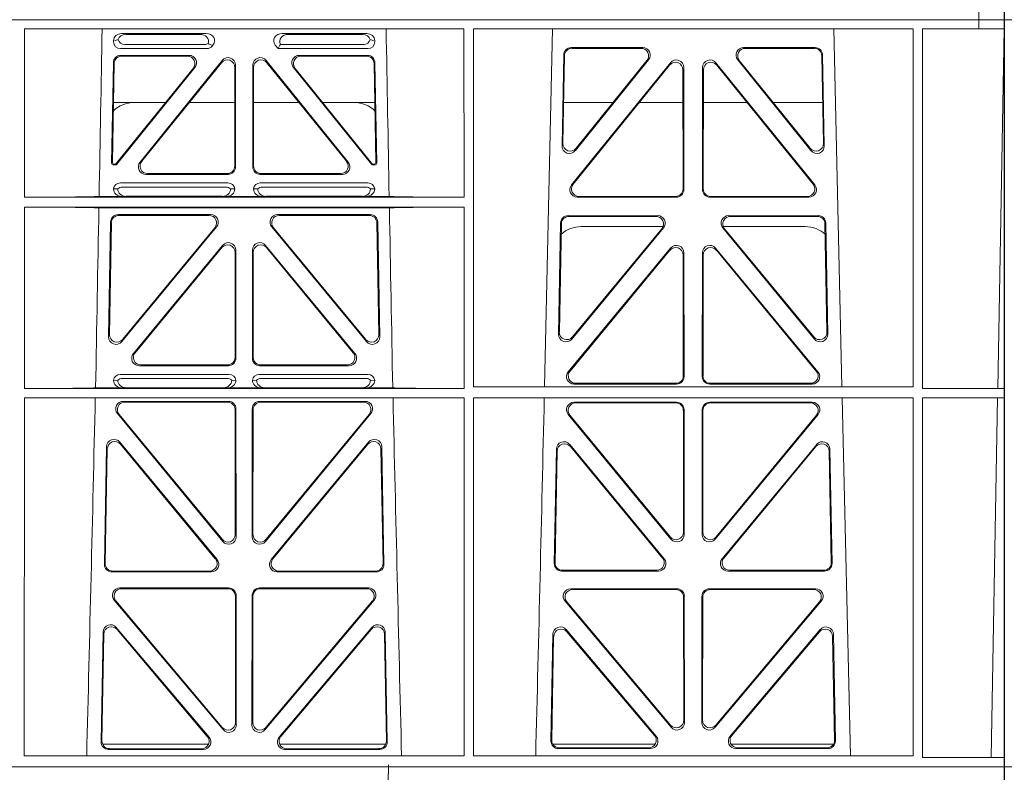
# Model space of a CAD drawing. Units: millimetres. Extents: x 626642 to 654924, y 227714 to 239697.
# Drawn here: x 634970 to 635232, y 231243 to 231443 of the extents above; entities that cross this region are included whole.
import ezdxf

# ---------------------------------------------------------------- set-up
doc = ezdxf.new("R2010")
doc.units = ezdxf.units.MM
doc.header["$LTSCALE"] = 50
doc.layers.add('Dimensions', color=4, linetype='Continuous')
doc.layers.add('Hatching', color=8, linetype='Continuous')

# ---------------------------------------------------------------- blocks, each defined once
blk = doc.blocks.new('ewfwe')
at = {"color": 5, "linetype": 'Continuous', "lineweight": 0}
for p, q in [((576269.64, 141672.47), (576269.64, 141870.97)), ((577269.64, 141672.47), (577269.64, 141870.97)), ((576269.64, 141672.47), (576276.39, 141672.47)), ((576968.51, 141672.47), (577246.64, 141672.47)), ((577246.64, 141672.47), (577262.88, 141672.47)), ((577262.88, 141672.47), (577262.88, 141674.87)), ((577262.88, 141672.47), (577262.89, 141672.47)), ((577262.89, 141674.87), (577262.89, 141672.47)), ((577269.64, 141672.47), (577262.89, 141672.47))]:
    blk.add_line(p, q, dxfattribs=at)
blk = doc.blocks.new('drtyhgi')
at = {"color": 1, "linetype": 'Continuous', "lineweight": 0}
for p, q in [((626682.8, 251144.08), (626682.8, 250945.58)), ((626682.8, 251144.08), (626689.55, 251144.08)), ((627381.68, 251144.08), (627659.8, 251144.08)), ((627659.8, 251144.08), (627676.04, 251144.08)), ((627676.04, 251144.08), (627676.04, 251141.68)), ((627676.04, 251144.08), (627676.05, 251144.08)), ((627682.8, 251144.08), (627676.05, 251144.08)), ((627676.05, 251141.68), (627676.05, 251144.08)), ((627682.8, 251144.08), (627682.8, 250945.58)), ((627422.57, 251141.68), (627539.31, 251141.68)), ((627422.57, 251141.68), (627422.57, 251096.89)), ((627539.31, 251141.68), (627539.32, 251096.89)), ((627541.83, 251141.68), (627541.82, 251046.52)), ((627541.83, 251141.68), (627658.57, 251141.68)), ((627560.71, 251046.52), (627562.81, 251141.68)), ((627637.54, 251141.68), (627639.65, 251046.52)), ((627658.57, 251141.68), (627658.59, 251046.52)), ((627661.07, 251046.03), (627661.09, 251141.68)), ((627676.04, 251141.68), (627661.09, 251141.68)), ((627676.05, 251141.68), (627676.04, 251141.68)), ((627676.05, 251141.68), (627682.78, 251141.68)), ((627681.07, 251046.06), (627682.74, 251141.68)), ((627682.78, 250945.58), (627682.78, 251141.68)), ((627446.25, 251138.46), (627446.25, 251138.2)), ((627448.38, 251140.39), (627470.79, 251140.39)), ((627469.18, 251140.18), (627449.5, 251140.18)), ((627513.47, 251140.39), (627491.06, 251140.39)), ((627492.67, 251140.18), (627512.35, 251140.18)), ((627515.6, 251138.2), (627515.6, 251138.46)), ((627448.07, 251136.38), (627471.03, 251136.38)), ((627449.19, 251137.5), (627470.49, 251137.5)), ((627472.44, 251137.06), (627472.65, 251137.32)), ((627489.2, 251137.32), (627489.96, 251136.38)), ((627490.33, 251137.17), (627489.96, 251136.38)), ((627489.96, 251136.38), (627513.79, 251136.38)), ((627490.56, 251137.5), (627512.67, 251137.5)), ((627567.79, 251136.67), (627586.79, 251136.67)), ((627568, 251136.46), (627586.36, 251136.46)), ((627613.56, 251136.67), (627632.56, 251136.67)), ((627614, 251136.46), (627632.36, 251136.46)), ((627466.28, 251134.59), (627448.18, 251134.59)), ((627465.84, 251134.38), (627448.39, 251134.38)), ((627453.29, 251106.23), (627475.09, 251133.22)), ((627486.76, 251133.22), (627508.57, 251106.23)), ((627513.67, 251134.59), (627495.57, 251134.59)), ((627513.47, 251134.38), (627496.01, 251134.38)), ((627565.35, 251110.59), (627565.79, 251134.72)), ((627565.57, 251111.2), (627566, 251134.51)), ((627588.35, 251133.43), (627568.89, 251109.3)), ((627587.91, 251133.22), (627569.11, 251109.9)), ((627631.47, 251109.3), (627612, 251133.43)), ((627631.24, 251109.9), (627612.44, 251133.22)), ((627634.35, 251134.51), (627634.79, 251111.2)), ((627634.56, 251134.72), (627635.01, 251110.59)), ((627446.19, 251132.64), (627445.72, 251105.99)), ((627445.94, 251106.2), (627446.39, 251132.43)), ((627467.39, 251131.14), (627446.98, 251105.88)), ((627447.08, 251105.67), (627467.83, 251131.35)), ((627474.88, 251132.63), (627453.73, 251106.44)), ((627478.43, 251105.19), (627478.43, 251131.37)), ((627478.64, 251131.97), (627478.64, 251104.98)), ((627483.22, 251104.98), (627483.22, 251131.97)), ((627483.43, 251131.37), (627483.43, 251105.19)), ((627508.13, 251106.44), (627486.97, 251132.63)), ((627494.03, 251131.35), (627514.77, 251105.67)), ((627514.87, 251105.88), (627494.46, 251131.14)), ((627515.46, 251132.43), (627515.92, 251106.2)), ((627516.13, 251105.99), (627515.66, 251132.64)), ((627594.13, 251132.61), (627567.87, 251100.17)), ((627593.92, 251132.02), (627568.31, 251100.38)), ((627597.5, 251099.13), (627597.46, 251130.77)), ((627597.71, 251098.92), (627597.67, 251131.37)), ((627602.68, 251131.37), (627602.64, 251098.92)), ((627602.89, 251130.77), (627602.85, 251099.13)), ((627632.48, 251100.17), (627606.22, 251132.61)), ((627632.04, 251100.38), (627606.43, 251132.02)), ((627460.07, 251122.08), (627446.21, 251122.08)), ((627478.43, 251122.08), (627466.37, 251122.08)), ((627483.43, 251122.08), (627495.49, 251122.08)), ((627501.78, 251122.08), (627515.64, 251122.08)), ((627565.77, 251122.08), (627578.93, 251122.08)), ((627585.88, 251122.08), (627597.47, 251122.08)), ((627614.48, 251122.08), (627602.88, 251122.08)), ((627634.58, 251122.08), (627621.42, 251122.08)), ((627446.22, 251105.48), (627446.69, 251105.48)), ((627446.43, 251105.69), (627446.59, 251105.69)), ((627515.16, 251105.48), (627515.63, 251105.48)), ((627515.26, 251105.69), (627515.42, 251105.69)), ((627454.84, 251102.98), (627476.64, 251102.98)), ((627455.28, 251103.19), (627476.43, 251103.19)), ((627485.21, 251102.98), (627507.02, 251102.98)), ((627485.42, 251103.19), (627506.58, 251103.19)), ((627476.63, 251100.69), (627448.05, 251100.69)), ((627476.08, 251099.57), (627448.6, 251099.57)), ((627513.8, 251100.69), (627485.23, 251100.69)), ((627513.26, 251099.57), (627485.77, 251099.57)), ((627422.57, 251096.89), (627539.32, 251096.89)), ((627442.41, 251097.11), (627448.45, 251097.11)), ((627447.37, 251099.13), (627446.25, 251099.09)), ((627448.45, 251097.11), (627449.57, 251097.14)), ((627475.11, 251097.14), (627449.57, 251097.14)), ((627475.11, 251097.14), (627476.23, 251097.11)), ((627476.23, 251097.11), (627485.62, 251097.11)), ((627478.43, 251099.09), (627477.31, 251099.13)), ((627484.55, 251099.13), (627483.43, 251099.09)), ((627485.62, 251097.11), (627486.74, 251097.14)), ((627486.74, 251097.14), (627512.28, 251097.14)), ((627512.28, 251097.14), (627513.4, 251097.11)), ((627513.4, 251097.11), (627519.44, 251097.11)), ((627515.6, 251099.09), (627514.48, 251099.13)), ((627569.41, 251096.92), (627595.72, 251096.92)), ((627569.85, 251097.13), (627595.51, 251097.13)), ((627604.63, 251096.92), (627630.94, 251096.92)), ((627604.84, 251097.13), (627630.5, 251097.13)), ((627422.57, 251094.29), (627422.56, 251046.03)), ((627422.57, 251094.29), (627539.32, 251094.29)), ((627442.35, 251094.08), (627519.5, 251094.08)), ((627539.32, 251094.29), (627539.33, 251046.03)), ((627447.44, 251092.27), (627472.06, 251092.27)), ((627471.61, 251092.06), (627447.65, 251092.06)), ((627489.79, 251092.27), (627514.41, 251092.27)), ((627514.2, 251092.06), (627490.24, 251092.06)), ((627590.73, 251092), (627566.96, 251092)), ((627590.29, 251091.79), (627567.16, 251091.79)), ((627633.39, 251092), (627609.62, 251092)), ((627633.19, 251091.79), (627610.06, 251091.79)), ((627444.92, 251059.84), (627445.45, 251090.31)), ((627445.66, 251090.1), (627445.14, 251060.44)), ((627473.6, 251089.01), (627448.45, 251058.54)), ((627448.67, 251059.14), (627473.15, 251088.8)), ((627513.41, 251058.54), (627488.26, 251089.01)), ((627488.7, 251088.8), (627513.19, 251059.14)), ((627516.71, 251060.44), (627516.2, 251090.1)), ((627516.4, 251090.31), (627516.93, 251059.84)), ((627564.96, 251090.05), (627564.41, 251060.51)), ((627565.17, 251089.84), (627564.64, 251061.11)), ((627567.94, 251059.2), (627592.28, 251088.74)), ((627570.42, 251089.08), (627592.16, 251089.08)), ((627608.07, 251088.74), (627632.41, 251059.2)), ((627608.2, 251089.08), (627629.93, 251089.08)), ((627635.72, 251061.11), (627635.18, 251089.84)), ((627635.94, 251060.51), (627635.39, 251090.05)), ((627568.16, 251059.8), (627591.83, 251088.53)), ((627608.52, 251088.53), (627632.19, 251059.8)), ((627475.21, 251084.1), (627451.51, 251055.38)), ((627451.96, 251055.59), (627475, 251083.51)), ((627486.64, 251084.1), (627510.34, 251055.38)), ((627509.9, 251055.59), (627486.85, 251083.51)), ((627478.53, 251082.25), (627478.53, 251054.33)), ((627478.74, 251054.12), (627478.74, 251082.83)), ((627483.11, 251054.12), (627483.11, 251082.83)), ((627483.32, 251082.25), (627483.32, 251054.33)), ((627594.2, 251083.37), (627567.02, 251050.5)), ((627593.99, 251082.79), (627567.47, 251050.71)), ((627597.56, 251049.44), (627597.52, 251081.52)), ((627597.77, 251049.23), (627597.73, 251082.11)), ((627602.58, 251049.23), (627602.62, 251082.11)), ((627602.8, 251049.44), (627602.83, 251081.52)), ((627606.15, 251083.37), (627633.33, 251050.5)), ((627606.36, 251082.79), (627632.88, 251050.71)), ((627476.75, 251052.12), (627453.05, 251052.12)), ((627476.54, 251052.33), (627453.49, 251052.33)), ((627508.8, 251052.12), (627485.1, 251052.12)), ((627508.36, 251052.33), (627485.31, 251052.33)), ((627448.05, 251049.83), (627476.94, 251049.83)), ((627484.91, 251049.83), (627513.8, 251049.83)), ((627447.37, 251048.27), (627446.25, 251048.23)), ((627448.6, 251048.71), (627476.4, 251048.71)), ((627478.74, 251048.23), (627477.62, 251048.27)), ((627484.23, 251048.27), (627483.11, 251048.23)), ((627485.45, 251048.71), (627513.26, 251048.71)), ((627515.6, 251048.23), (627514.48, 251048.27)), ((627568.55, 251047.24), (627595.78, 251047.24)), ((627569, 251047.45), (627595.57, 251047.45)), ((627631.8, 251047.24), (627604.57, 251047.24)), ((627631.35, 251047.45), (627604.79, 251047.45)), ((627539.33, 251046.03), (627422.56, 251046.03)), ((627441.47, 251046.25), (627448.45, 251046.25)), ((627448.45, 251046.25), (627449.57, 251046.28)), ((627449.57, 251046.28), (627475.43, 251046.28)), ((627475.43, 251046.28), (627476.55, 251046.25)), ((627476.55, 251046.25), (627485.31, 251046.25)), ((627485.31, 251046.25), (627486.43, 251046.28)), ((627512.28, 251046.28), (627486.43, 251046.28)), ((627512.28, 251046.28), (627513.4, 251046.25)), ((627513.4, 251046.25), (627520.38, 251046.25)), ((627658.59, 251046.52), (627541.82, 251046.52)), ((627682.75, 251046.03), (627661.07, 251046.03)), ((627681.07, 251046.06), (627682.75, 251046.03)), ((627682.75, 251043.63), (627682.75, 251046.03)), ((627422.56, 251043.63), (627422.54, 250948.43)), ((627539.33, 251043.63), (627422.56, 251043.63)), ((627476.76, 251042.66), (627448.81, 251042.66)), ((627476.55, 251042.45), (627449.26, 251042.45)), ((627513.04, 251042.66), (627485.1, 251042.66)), ((627512.59, 251042.45), (627485.3, 251042.45)), ((627539.33, 251043.63), (627539.35, 250948.43)), ((627541.82, 251043.63), (627541.8, 250948.43)), ((627658.59, 251043.63), (627541.82, 251043.63)), ((627568.54, 251042.43), (627595.78, 251042.43)), ((627568.99, 251042.22), (627595.57, 251042.22)), ((627604.57, 251042.43), (627631.81, 251042.43)), ((627604.78, 251042.22), (627631.37, 251042.22)), ((627639.71, 251043.63), (627642, 250948.43)), ((627658.59, 251043.63), (627658.61, 250948.43)), ((627661.06, 250947.98), (627661.07, 251043.63)), ((627682.75, 251043.63), (627661.07, 251043.63)), ((627679.35, 250948.03), (627681.02, 251043.61)), ((627682.75, 251043.63), (627681.02, 251043.61)), ((627447.27, 251039.4), (627475.26, 251005.42)), ((627447.72, 251039.19), (627475.05, 251006.01)), ((627478.58, 251007.28), (627478.54, 251040.46)), ((627478.79, 251006.69), (627478.75, 251040.67)), ((627483.1, 251040.67), (627483.06, 251006.69)), ((627483.31, 251040.46), (627483.27, 251007.28)), ((627486.59, 251005.42), (627514.58, 251039.4)), ((627486.8, 251006.01), (627514.14, 251039.19)), ((627594.29, 251006.05), (627567, 251039.18)), ((627597.57, 251040.23), (627597.6, 251007.91)), ((627597.78, 251040.44), (627597.82, 251007.32)), ((627602.54, 251007.32), (627602.57, 251040.44)), ((627602.75, 251007.91), (627602.78, 251040.23)), ((627633.36, 251039.18), (627606.06, 251006.05)), ((627594.08, 251006.64), (627567.44, 251038.97)), ((627632.91, 251038.97), (627606.27, 251006.64)), ((627447.91, 251031.81), (627473.72, 251000.6)), ((627448.11, 251031.24), (627473.27, 251000.81)), ((627488.13, 251000.6), (627513.94, 251031.81)), ((627488.58, 251000.81), (627513.74, 251031.24)), ((627592.49, 251000.82), (627567.38, 251031.2)), ((627632.98, 251031.2), (627607.86, 251000.82)), ((627443.8, 250999.36), (627444.38, 251030.58)), ((627444.02, 250999.57), (627444.58, 251030.01)), ((627517.27, 251030.01), (627517.84, 250999.57)), ((627517.47, 251030.58), (627518.05, 250999.36)), ((627563.85, 251029.97), (627563.28, 250999.59)), ((627564.05, 251029.4), (627563.5, 250999.8)), ((627592.05, 251001.03), (627567.58, 251030.63)), ((627632.78, 251030.63), (627608.31, 251001.03)), ((627636.86, 250999.8), (627636.31, 251029.4)), ((627637.07, 250999.59), (627636.51, 251029.97)), ((627472.19, 250997.33), (627445.79, 250997.33)), ((627471.74, 250997.54), (627446.01, 250997.54)), ((627516.06, 250997.33), (627489.66, 250997.33)), ((627515.85, 250997.54), (627490.11, 250997.54)), ((627565.27, 250997.56), (627590.96, 250997.56)), ((627565.48, 250997.77), (627590.52, 250997.77)), ((627609.39, 250997.56), (627635.08, 250997.56)), ((627609.84, 250997.77), (627634.87, 250997.77)), ((627476.81, 250993.09), (627447.95, 250993.09)), ((627476.6, 250992.88), (627448.4, 250992.88)), ((627513.91, 250993.09), (627485.04, 250993.09)), ((627513.46, 250992.88), (627485.25, 250992.88)), ((627567.68, 250992.86), (627595.84, 250992.86)), ((627568.13, 250992.65), (627595.63, 250992.65)), ((627604.51, 250992.86), (627632.67, 250992.86)), ((627604.72, 250992.65), (627632.22, 250992.65)), ((627446.41, 250989.82), (627475.33, 250955.44)), ((627446.87, 250989.61), (627475.12, 250956.02)), ((627478.64, 250957.31), (627478.6, 250990.89)), ((627478.85, 250956.73), (627478.81, 250991.1)), ((627483.04, 250991.1), (627483, 250956.73)), ((627483.25, 250990.89), (627483.21, 250957.31)), ((627486.52, 250955.44), (627515.44, 250989.82)), ((627486.73, 250956.02), (627514.99, 250989.61)), ((627594.36, 250956.06), (627566.15, 250989.59)), ((627594.15, 250956.64), (627566.6, 250989.38)), ((627597.62, 250990.66), (627597.66, 250957.92)), ((627597.83, 250990.87), (627597.87, 250957.35)), ((627602.48, 250957.35), (627602.52, 250990.87)), ((627602.69, 250957.92), (627602.73, 250990.66)), ((627634.21, 250989.59), (627605.99, 250956.06)), ((627633.75, 250989.38), (627606.2, 250956.64)), ((627471.6, 250953.43), (627446.98, 250982.59)), ((627471.14, 250953.64), (627447.18, 250982.02)), ((627514.87, 250982.59), (627490.26, 250953.43)), ((627514.67, 250982.02), (627490.71, 250953.64)), ((627566.45, 250981.99), (627590.36, 250953.66)), ((627609.99, 250953.66), (627633.9, 250981.99)), ((627443.47, 250981.34), (627442.92, 250952.18)), ((627443.67, 250980.78), (627443.14, 250952.39)), ((627518.71, 250952.39), (627518.19, 250980.78)), ((627518.93, 250952.18), (627518.39, 250981.34)), ((627562.4, 250952.41), (627562.93, 250980.74)), ((627562.62, 250952.62), (627563.13, 250980.18)), ((627566.65, 250981.42), (627589.91, 250953.87)), ((627610.44, 250953.87), (627633.71, 250981.42)), ((627637.22, 250980.18), (627637.73, 250952.62)), ((627637.42, 250980.74), (627637.95, 250952.41)), ((627443.29, 250951.58), (627471.48, 250951.58)), ((627444.91, 250950.15), (627470.08, 250950.15)), ((627445.13, 250950.36), (627469.63, 250950.36)), ((627490.38, 250951.58), (627518.56, 250951.58)), ((627491.77, 250950.15), (627516.94, 250950.15)), ((627492.22, 250950.36), (627516.72, 250950.36)), ((627590.13, 250951.58), (627562.88, 250951.58)), ((627588.85, 250950.38), (627564.39, 250950.38)), ((627588.4, 250950.59), (627564.61, 250950.59)), ((627637.47, 250951.58), (627610.22, 250951.58)), ((627635.96, 250950.38), (627611.5, 250950.38)), ((627635.74, 250950.59), (627611.96, 250950.59)), ((627539.35, 250948.43), (627422.54, 250948.43)), ((627658.61, 250948.43), (627541.8, 250948.43)), ((627682.75, 250947.98), (627661.06, 250947.98)), ((627682.75, 250947.98), (627679.35, 250948.03)), ((627682.75, 250945.58), (627682.75, 250947.98)), ((626682.8, 250942.58), (626682.8, 250945.58)), ((626682.8, 250945.58), (626705.8, 250945.58)), ((626682.8, 250945.58), (626682.82, 250945.58)), ((627659.8, 250945.58), (627368.18, 250945.58)), ((627659.8, 250945.58), (627368.19, 250945.58)), ((627682.8, 250945.58), (627659.8, 250945.58)), ((627682.75, 250945.58), (627659.8, 250945.58)), ((627682.8, 250945.58), (627682.78, 250945.58)), ((627682.8, 250942.58), (627682.8, 250945.58))]:
    blk.add_line(p, q, dxfattribs=at)
for centre, radius, start, end in [((627451.75, 251114.09), 8, 89.9685, 134.9564), ((627510.1, 251114.08), 8, 45.099, 90.0274), ((627448.01, 251098.93), 1.76, 88.5833, 174.6494), ((627448.62, 251097.63), 1.95, 90.6234, 129.6602), ((627476.06, 251097.63), 1.95, 50.3381, 89.3784), ((627476.67, 251098.93), 1.76, 5.3675, 91.3998), ((627485.18, 251098.93), 1.76, 88.5833, 174.6494), ((627485.79, 251097.63), 1.95, 90.6234, 129.6602), ((627513.24, 251097.63), 1.95, 50.3381, 89.3784), ((627513.84, 251098.93), 1.76, 5.3675, 91.3998), ((627570.41, 251081.09), 8, 89.9505, 131.1236), ((627629.94, 251081.09), 8, 47.7968, 90.0432), ((627448.01, 251048.07), 1.76, 88.5833, 174.6494), ((627476.98, 251048.07), 1.76, 5.3675, 91.3998), ((627484.87, 251048.07), 1.76, 88.5833, 174.6494), ((627513.84, 251048.07), 1.76, 5.3675, 91.3998), ((627448.62, 251046.77), 1.95, 90.6234, 129.6602), ((627476.38, 251046.77), 1.95, 50.3381, 89.3784), ((627485.48, 251046.77), 1.95, 90.6234, 129.6602), ((627513.24, 251046.77), 1.95, 50.3381, 89.3784), ((584943.67, 252016.75), 42508.86, 358.559913, 358.688264), ((670018.17, 252016.75), 42508.85, 181.311736, 181.440087), ((585062.93, 252016.75), 42508.85, 358.559913, 358.688264)]:
    blk.add_arc(centre, radius, start, end, dxfattribs=at)
for centre, major_axis, ratio, start_param, end_param in [((627448.46, 251138.39), (2.18, -0.41), 0.903472, 1.775552, 3.309506), ((627448.29, 251138.42), (-3.95, -1.22), 0.142512, 4.882311, 5.144152), ((627449.58, 251138.18), (2.18, -0.41), 0.903472, 1.775552, 3.047664), ((627449.58, 251139.71), (1.69, 1.69), 0.834817, 2.707821, 3.837206), ((627469.07, 251138.18), (-2.39, -0.31), 0.828526, 2.764509, 4.556104), ((627470.68, 251138.39), (-2.39, -0.31), 0.828526, 2.426058, 4.556104), ((627491.18, 251138.39), (2.39, -0.31), 0.828526, 1.727081, 3.857127), ((627492.79, 251138.18), (2.39, -0.31), 0.828526, 1.727081, 3.639833), ((627512.27, 251138.18), (-2.18, -0.41), 0.903472, 3.235521, 4.507634), ((627512.27, 251139.71), (-1.69, 1.69), 0.834817, 2.445979, 3.575364), ((627513.39, 251138.39), (-2.18, -0.41), 0.903472, 2.973679, 4.507634), ((627513.56, 251138.42), (3.95, -1.22), 0.142512, 1.139033, 1.400875), ((627448.46, 251138.59), (1.69, 1.69), 0.834817, 2.445979, 3.837206), ((627470.31, 251139.71), (-0.97, 2.03), 0.888386, 2.740262, 3.204473), ((627470.84, 251138.59), (-0.97, 2.03), 0.888386, 2.740262, 3.542923), ((627470.92, 251138.42), (2.96, -1.61), 0.11489, 4.932371, 5.270822), ((627493.6, 251138.07), (-3.31, -1.32), 0.32044, 5.732486, 5.94978), ((627513.39, 251138.59), (-1.69, 1.69), 0.834817, 2.445979, 3.837206), ((627567.8, 251134.67), (1.53, -1.31), 0.9936, 2.280659, 3.826537), ((627568.01, 251134.46), (1.53, -1.31), 0.9936, 2.280659, 3.826537), ((627586.33, 251134.46), (-1.89, -0.76), 0.980994, 2.086889, 4.321417), ((627586.77, 251134.67), (-1.89, -0.76), 0.980994, 2.086889, 4.321417), ((627613.59, 251134.67), (1.89, -0.76), 0.980994, 1.961768, 4.196296), ((627614.02, 251134.46), (1.89, -0.76), 0.980994, 1.961768, 4.196296), ((627632.34, 251134.46), (-1.53, -1.31), 0.9936, 2.456648, 4.002526), ((627632.55, 251134.67), (-1.53, -1.31), 0.9936, 2.456648, 4.002526), ((627448.2, 251132.59), (1.41, -1.44), 0.992561, 2.368654, 3.914532), ((627448.4, 251132.38), (1.41, -1.44), 0.992561, 2.368654, 3.914532), ((627465.81, 251132.38), (-1.84, -0.88), 0.980016, 2.024328, 4.258857), ((627466.25, 251132.59), (-1.84, -0.88), 0.980016, 2.024328, 4.258857), ((627476.42, 251131.33), (-0.69, -1.95), 0.967227, 1.92117, 4.362015), ((627476.63, 251131.93), (-0.69, -1.95), 0.967227, 1.92117, 4.362015), ((627485.22, 251131.93), (0.69, -1.95), 0.967227, 1.92117, 4.362015), ((627485.43, 251131.33), (0.69, -1.95), 0.967227, 1.92117, 4.362015), ((627495.61, 251132.59), (1.84, -0.88), 0.980016, 2.024328, 4.258857), ((627496.05, 251132.38), (1.84, -0.88), 0.980016, 2.024328, 4.258857), ((627513.45, 251132.38), (-1.41, -1.44), 0.992561, 2.368654, 3.914532), ((627513.66, 251132.59), (-1.41, -1.44), 0.992561, 2.368654, 3.914532), ((627595.67, 251131.32), (-0.72, -1.93), 0.97034, 1.94013, 4.380975), ((627604.69, 251131.32), (0.72, -1.93), 0.97034, 1.90221, 4.343056), ((627595.46, 251130.73), (-0.72, -1.93), 0.97034, 1.94013, 4.380975), ((627604.9, 251130.73), (0.72, -1.93), 0.97034, 1.90221, 4.343056), ((627567.35, 251110.6), (0.68, 1.96), 0.962414, 1.896981, 4.354694), ((627567.58, 251111.21), (0.68, 1.96), 0.962414, 1.896981, 4.354694), ((627632.78, 251111.21), (-0.68, 1.96), 0.962414, 1.928491, 4.386204), ((627633, 251110.6), (-0.68, 1.96), 0.962414, 1.928491, 4.386204), ((627446.22, 251105.99), (0.359, 0.353), 0.9923, 2.351333, 3.931853), ((627446.44, 251106.2), (0.359, 0.353), 0.9923, 2.351333, 3.931853), ((627446.59, 251106.2), (-0.217, 0.453), 0.995332, 2.697779, 3.585407), ((627446.69, 251105.99), (-0.217, 0.453), 0.995332, 2.697779, 3.585407), ((627454.87, 251104.99), (1.84, 0.88), 0.980016, 2.024328, 4.258857), ((627455.31, 251105.2), (1.84, 0.88), 0.980016, 2.024328, 4.258857), ((627476.42, 251105.2), (-1.42, 1.42), 0.992433, 2.359993, 3.923193), ((627476.63, 251104.99), (-1.42, 1.42), 0.992433, 2.359993, 3.923193), ((627485.22, 251104.99), (1.42, 1.42), 0.992433, 2.359993, 3.923193), ((627485.43, 251105.2), (1.42, 1.42), 0.992433, 2.359993, 3.923193), ((627506.54, 251105.2), (-1.84, 0.88), 0.980016, 2.024328, 4.258857), ((627506.98, 251104.99), (-1.84, 0.88), 0.980016, 2.024328, 4.258857), ((627515.16, 251105.99), (0.217, 0.453), 0.995332, 2.697779, 3.585407), ((627515.26, 251106.2), (0.217, 0.453), 0.995332, 2.697779, 3.585407), ((627515.41, 251106.2), (-0.359, 0.353), 0.9923, 2.351333, 3.931853), ((627515.63, 251105.99), (-0.359, 0.353), 0.9923, 2.351333, 3.931853), ((627569.45, 251098.93), (1.79, 0.98), 0.978764, 1.968301, 4.202829), ((627569.89, 251099.14), (1.79, 0.98), 0.978764, 1.968301, 4.202829), ((627630.46, 251099.14), (-1.79, 0.98), 0.978764, 2.080356, 4.314885), ((627630.9, 251098.93), (-1.79, 0.98), 0.978764, 2.080356, 4.314885), ((627421.3, 251097.19), (22.18, 0), 0.013091, 4.76899, 5.970588), ((627448.46, 251099.11), (2.21, 0.06), 0.906244, 3.116157, 4.681421), ((627449.58, 251099.14), (2.21, 0.06), 0.906244, 3.116157, 4.681421), ((627475.1, 251099.14), (-2.21, 0.06), 0.906244, 1.601764, 3.167028), ((627476.22, 251099.11), (-2.21, 0.06), 0.906244, 1.601764, 3.167028), ((627485.63, 251099.11), (2.21, 0.06), 0.906244, 3.116157, 4.681421), ((627486.75, 251099.14), (2.21, 0.06), 0.906244, 3.116157, 4.681421), ((627512.27, 251099.14), (-2.21, 0.06), 0.906244, 1.601764, 3.167028), ((627513.39, 251099.11), (-2.21, 0.06), 0.906244, 1.601764, 3.167028), ((627540.55, 251097.19), (-22.18, 0), 0.013091, 0.312598, 1.515887), ((627595.49, 251099.14), (-1.33, 1.52), 0.991222, 2.425203, 3.988403), ((627595.7, 251098.93), (-1.33, 1.52), 0.991222, 2.425203, 3.988403), ((627604.65, 251098.93), (1.33, 1.52), 0.991222, 2.294782, 3.857982), ((627604.86, 251099.14), (1.33, 1.52), 0.991222, 2.294782, 3.857982), ((627421.3, 251093.99), (22.13, 0), 0.013091, 0.312933, 1.5141), ((627540.55, 251093.99), (-22.13, 0), 0.013091, 4.767389, 5.970252), ((627447.46, 251090.26), (1.41, -1.44), 0.992561, 2.368654, 3.914532), ((627447.66, 251090.05), (1.41, -1.44), 0.992561, 2.368654, 3.914532), ((627471.58, 251090.05), (-1.85, -0.87), 0.979583, 2.019198, 4.263987), ((627472.03, 251090.26), (-1.85, -0.87), 0.979583, 2.019198, 4.263987), ((627489.83, 251090.26), (1.85, -0.87), 0.979583, 2.019198, 4.263987), ((627490.27, 251090.05), (1.85, -0.87), 0.979583, 2.019198, 4.263987), ((627514.19, 251090.05), (-1.41, -1.44), 0.992561, 2.368654, 3.914532), ((627514.4, 251090.26), (-1.41, -1.44), 0.992561, 2.368654, 3.914532), ((627566.97, 251090), (1.53, -1.31), 0.9936, 2.280659, 3.826537), ((627567.18, 251089.79), (1.53, -1.31), 0.9936, 2.280659, 3.826537), ((627590.26, 251089.79), (-1.89, -0.76), 0.98056, 2.08118, 4.325969), ((627590.71, 251090), (-1.89, -0.76), 0.98056, 2.08118, 4.325969), ((627609.65, 251090), (1.89, -0.76), 0.98056, 1.957217, 4.202006), ((627610.09, 251089.79), (1.89, -0.76), 0.98056, 1.957217, 4.202006), ((627633.18, 251089.79), (-1.53, -1.31), 0.9936, 2.456648, 4.002526), ((627633.38, 251090), (-1.53, -1.31), 0.9936, 2.456648, 4.002526), ((627476.52, 251082.2), (-0.7, -1.94), 0.968131, 1.926237, 4.356949), ((627476.73, 251082.79), (-0.7, -1.94), 0.968131, 1.926237, 4.356949), ((627485.12, 251082.79), (0.7, -1.94), 0.968131, 1.926237, 4.356949), ((627485.33, 251082.2), (0.7, -1.94), 0.968131, 1.926237, 4.356949), ((627595.51, 251081.48), (-0.73, -1.92), 0.971195, 1.945769, 4.376481), ((627595.72, 251082.06), (-0.73, -1.92), 0.971195, 1.945769, 4.376481), ((627604.63, 251082.06), (0.73, -1.92), 0.971195, 1.906704, 4.337416), ((627604.84, 251081.48), (0.73, -1.92), 0.971195, 1.906704, 4.337416), ((627447.15, 251060.45), (0.72, 1.94), 0.966602, 1.917795, 4.365391), ((627514.71, 251060.45), (-0.72, 1.94), 0.966602, 1.917795, 4.365391), ((627566.42, 251060.52), (0.69, 1.96), 0.963437, 1.901604, 4.3492), ((627566.64, 251061.12), (0.69, 1.96), 0.963437, 1.901604, 4.3492), ((627633.71, 251061.12), (-0.69, 1.96), 0.963437, 1.933985, 4.381581), ((627633.93, 251060.52), (-0.69, 1.96), 0.963437, 1.933985, 4.381581), ((627446.93, 251059.85), (0.72, 1.94), 0.966602, 1.917795, 4.365391), ((627514.93, 251059.85), (-0.72, 1.94), 0.966602, 1.917795, 4.365391), ((627453.08, 251054.13), (1.85, 0.87), 0.979583, 2.019198, 4.263987), ((627453.53, 251054.34), (1.85, 0.87), 0.979583, 2.019198, 4.263987), ((627508.33, 251054.34), (-1.85, 0.87), 0.979583, 2.019198, 4.263987), ((627508.77, 251054.13), (-1.85, 0.87), 0.979583, 2.019198, 4.263987), ((627476.52, 251054.34), (-1.42, 1.42), 0.992433, 2.359993, 3.923193), ((627476.73, 251054.13), (-1.42, 1.42), 0.992433, 2.359993, 3.923193), ((627485.12, 251054.13), (1.42, 1.42), 0.992433, 2.359993, 3.923193), ((627485.33, 251054.34), (1.42, 1.42), 0.992433, 2.359993, 3.923193), ((627568.59, 251049.25), (1.8, 0.97), 0.978332, 1.963556, 4.208345), ((627569.04, 251049.46), (1.8, 0.97), 0.978332, 1.963556, 4.208345), ((627631.32, 251049.46), (-1.8, 0.97), 0.978332, 2.074841, 4.319629), ((627631.76, 251049.25), (-1.8, 0.97), 0.978332, 2.074841, 4.319629), ((627448.46, 251048.25), (2.21, 0.06), 0.906244, 3.116157, 4.681421), ((627449.58, 251048.28), (2.21, 0.06), 0.906244, 3.116157, 4.681421), ((627475.41, 251048.28), (-2.21, 0.06), 0.906244, 1.601764, 3.167028), ((627476.53, 251048.25), (-2.21, 0.06), 0.906244, 1.601764, 3.167028), ((627485.32, 251048.25), (2.21, 0.06), 0.906244, 3.116157, 4.681421), ((627486.44, 251048.28), (2.21, 0.06), 0.906244, 3.116157, 4.681421), ((627512.27, 251048.28), (-2.21, 0.06), 0.906244, 1.601764, 3.167028), ((627513.39, 251048.25), (-2.21, 0.06), 0.906244, 1.601764, 3.167028), ((627595.55, 251049.46), (-1.33, 1.52), 0.991222, 2.425203, 3.988403), ((627595.76, 251049.25), (-1.33, 1.52), 0.991222, 2.425203, 3.988403), ((627604.59, 251049.25), (1.33, 1.52), 0.991222, 2.294782, 3.857982), ((627604.8, 251049.46), (1.33, 1.52), 0.991222, 2.294782, 3.857982), ((627421.3, 251046.33), (21.29, 0), 0.013091, 4.770396, 5.957094), ((627540.55, 251046.33), (-21.29, 0), 0.013091, 0.326092, 1.514552), ((627448.84, 251040.65), (1.89, -0.76), 0.98056, 1.957217, 4.202006), ((627449.29, 251040.44), (1.89, -0.76), 0.98056, 1.957217, 4.202006), ((627476.53, 251040.44), (-1.54, -1.29), 0.99347, 2.447747, 4.010947), ((627476.74, 251040.65), (-1.54, -1.29), 0.99347, 2.447747, 4.010947), ((627485.11, 251040.65), (1.54, -1.29), 0.99347, 2.272238, 3.835439), ((627485.32, 251040.44), (1.54, -1.29), 0.99347, 2.272238, 3.835439), ((627512.56, 251040.44), (-1.89, -0.76), 0.98056, 2.08118, 4.325969), ((627513.01, 251040.65), (-1.89, -0.76), 0.98056, 2.08118, 4.325969), ((627568.57, 251040.43), (1.89, -0.76), 0.98056, 1.957217, 4.202006), ((627569.01, 251040.22), (1.89, -0.76), 0.98056, 1.957217, 4.202006), ((627595.56, 251040.22), (-1.54, -1.29), 0.99347, 2.447747, 4.010947), ((627595.77, 251040.43), (-1.54, -1.29), 0.99347, 2.447747, 4.010947), ((627604.58, 251040.43), (1.54, -1.29), 0.99347, 2.272238, 3.835439), ((627604.79, 251040.22), (1.54, -1.29), 0.99347, 2.272238, 3.835439), ((627631.34, 251040.22), (-1.89, -0.76), 0.98056, 2.08118, 4.325969), ((627631.78, 251040.43), (-1.89, -0.76), 0.98056, 2.08118, 4.325969), ((627446.39, 251030.5), (0.72, -1.93), 0.97256, 1.915144, 4.328947), ((627446.59, 251029.93), (0.72, -1.93), 0.97256, 1.915144, 4.328947), ((627515.26, 251029.93), (-0.72, -1.93), 0.97256, 1.954239, 4.368041), ((627515.46, 251030.5), (-0.72, -1.93), 0.97256, 1.954239, 4.368041), ((627565.85, 251029.89), (0.72, -1.93), 0.97256, 1.915144, 4.328947), ((627566.05, 251029.32), (0.72, -1.93), 0.97256, 1.915144, 4.328947), ((627634.3, 251029.32), (-0.72, -1.93), 0.97256, 1.954239, 4.368041), ((627634.5, 251029.89), (-0.72, -1.93), 0.97256, 1.954239, 4.368041), ((627595.6, 251007.95), (-0.67, 1.96), 0.965028, 1.942374, 4.373086), ((627604.76, 251007.95), (0.67, 1.96), 0.965028, 1.910099, 4.340811), ((627476.57, 251007.32), (-0.67, 1.96), 0.965028, 1.942374, 4.373086), ((627476.78, 251006.74), (-0.67, 1.96), 0.965028, 1.942374, 4.373086), ((627485.07, 251006.74), (0.67, 1.96), 0.965028, 1.910099, 4.340811), ((627485.28, 251007.32), (0.67, 1.96), 0.965028, 1.910099, 4.340811), ((627595.81, 251007.36), (-0.67, 1.96), 0.965028, 1.942374, 4.373086), ((627604.54, 251007.36), (0.67, 1.96), 0.965028, 1.910099, 4.340811), ((627471.71, 250999.55), (-1.8, 0.97), 0.978332, 2.074841, 4.319629), ((627472.15, 250999.34), (-1.8, 0.97), 0.978332, 2.074841, 4.319629), ((627489.7, 250999.34), (1.8, 0.97), 0.978332, 1.963556, 4.208345), ((627490.15, 250999.55), (1.8, 0.97), 0.978332, 1.963556, 4.208345), ((627565.5, 250999.78), (1.34, 1.5), 0.991088, 2.285977, 3.866497), ((627590.48, 250999.78), (-1.8, 0.97), 0.978332, 2.074841, 4.319629), ((627590.93, 250999.57), (-1.8, 0.97), 0.978332, 2.074841, 4.319629), ((627609.43, 250999.57), (1.8, 0.97), 0.978332, 1.963556, 4.208345), ((627609.87, 250999.78), (1.8, 0.97), 0.978332, 1.963556, 4.208345), ((627634.85, 250999.78), (-1.34, 1.5), 0.991088, 2.416688, 3.997209), ((627445.81, 250999.34), (1.34, 1.5), 0.991088, 2.285977, 3.866497), ((627446.02, 250999.55), (1.34, 1.5), 0.991088, 2.285977, 3.866497), ((627515.83, 250999.55), (-1.34, 1.5), 0.991088, 2.416688, 3.997209), ((627516.04, 250999.34), (-1.34, 1.5), 0.991088, 2.416688, 3.997209), ((627565.29, 250999.57), (1.34, 1.5), 0.991088, 2.285977, 3.866497), ((627635.06, 250999.57), (-1.34, 1.5), 0.991088, 2.416688, 3.997209), ((627447.97, 250991.08), (1.9, -0.75), 0.980119, 1.952749, 4.20762), ((627448.42, 250990.87), (1.9, -0.75), 0.980119, 1.952749, 4.20762), ((627476.59, 250990.87), (-1.54, -1.29), 0.99347, 2.447747, 4.010947), ((627476.8, 250991.08), (-1.54, -1.29), 0.99347, 2.447747, 4.010947), ((627485.05, 250991.08), (1.54, -1.29), 0.99347, 2.272238, 3.835439), ((627485.26, 250990.87), (1.54, -1.29), 0.99347, 2.272238, 3.835439), ((627513.43, 250990.87), (-1.9, -0.75), 0.980119, 2.075566, 4.330436), ((627513.88, 250991.08), (-1.9, -0.75), 0.980119, 2.075566, 4.330436), ((627567.71, 250990.86), (1.9, -0.75), 0.980119, 1.952749, 4.20762), ((627568.16, 250990.65), (1.9, -0.75), 0.980119, 1.952749, 4.20762), ((627595.62, 250990.65), (-1.54, -1.29), 0.99347, 2.447747, 4.010947), ((627595.83, 250990.86), (-1.54, -1.29), 0.99347, 2.447747, 4.010947), ((627604.53, 250990.86), (1.54, -1.29), 0.99347, 2.272238, 3.835439), ((627604.74, 250990.65), (1.54, -1.29), 0.99347, 2.272238, 3.835439), ((627632.19, 250990.65), (-1.9, -0.75), 0.980119, 2.075566, 4.330436), ((627632.65, 250990.86), (-1.9, -0.75), 0.980119, 2.075566, 4.330436), ((627445.47, 250981.26), (0.73, -1.92), 0.973309, 1.919564, 4.323381), ((627445.67, 250980.7), (0.73, -1.92), 0.973309, 1.919564, 4.323381), ((627516.18, 250980.7), (-0.73, -1.92), 0.973309, 1.959804, 4.363622), ((627516.38, 250981.26), (-0.73, -1.92), 0.973309, 1.959804, 4.363622), ((627564.94, 250980.66), (0.73, -1.92), 0.973309, 1.919564, 4.323381), ((627565.14, 250980.1), (0.73, -1.92), 0.973309, 1.919564, 4.323381), ((627635.22, 250980.1), (-0.73, -1.92), 0.973309, 1.959804, 4.363622), ((627635.42, 250980.66), (-0.73, -1.92), 0.973309, 1.959804, 4.363622), ((627476.63, 250957.35), (-0.68, 1.96), 0.965926, 1.947791, 4.368533), ((627476.84, 250956.77), (-0.68, 1.96), 0.965926, 1.947791, 4.368533), ((627485.01, 250956.77), (0.68, 1.96), 0.965926, 1.914652, 4.335394), ((627485.22, 250957.35), (0.68, 1.96), 0.965926, 1.914652, 4.335394), ((627595.65, 250957.97), (-0.68, 1.96), 0.965926, 1.947791, 4.368533), ((627595.86, 250957.39), (-0.68, 1.96), 0.965926, 1.947791, 4.368533), ((627604.49, 250957.39), (0.68, 1.96), 0.965926, 1.914652, 4.335394), ((627604.7, 250957.97), (0.68, 1.96), 0.965926, 1.914652, 4.335394), ((627469.59, 250952.37), (-1.81, 0.96), 0.977891, 2.069414, 4.324284), ((627470.04, 250952.16), (-1.81, 0.96), 0.977891, 2.069414, 4.324284), ((627491.81, 250952.16), (1.81, 0.96), 0.977891, 1.958901, 4.213771), ((627492.26, 250952.37), (1.81, 0.96), 0.977891, 1.958901, 4.213771), ((627588.36, 250952.6), (-1.81, 0.96), 0.977891, 2.069414, 4.324284), ((627588.81, 250952.39), (-1.81, 0.96), 0.977891, 2.069414, 4.324284), ((627611.54, 250952.39), (1.81, 0.96), 0.977891, 1.958901, 4.213771), ((627611.99, 250952.6), (1.81, 0.96), 0.977891, 1.958901, 4.213771), ((627444.93, 250952.16), (1.34, 1.5), 0.991088, 2.285977, 3.866497), ((627445.15, 250952.37), (1.34, 1.5), 0.991088, 2.285977, 3.866497), ((627516.71, 250952.37), (-1.34, 1.5), 0.991088, 2.416688, 3.997209), ((627516.92, 250952.16), (-1.34, 1.5), 0.991088, 2.416688, 3.997209), ((627564.41, 250952.39), (1.34, 1.5), 0.991088, 2.285977, 3.866497), ((627564.63, 250952.6), (1.34, 1.5), 0.991088, 2.285977, 3.866497), ((627635.73, 250952.6), (-1.34, 1.5), 0.991088, 2.416688, 3.997209), ((627635.94, 250952.39), (-1.34, 1.5), 0.991088, 2.416688, 3.997209)]:
    blk.add_ellipse(centre, major_axis=major_axis, ratio=ratio, start_param=start_param, end_param=end_param, dxfattribs=at)
for points in [[(627443.22, 251141.68), (627442.95, 251126.82), (627442.68, 251111.96), (627442.41, 251097.11)], [(627518.63, 251141.68), (627518.9, 251126.82), (627519.17, 251111.96), (627519.44, 251097.11)], [(627442.35, 251094.08), (627442.06, 251078.14), (627441.77, 251062.19), (627441.47, 251046.25)], [(627519.5, 251094.08), (627519.79, 251078.14), (627520.09, 251062.19), (627520.38, 251046.25)]]:
    blk.add_open_spline(points, degree=3, dxfattribs=at)
for points, knots in [([(627681.07, 251046.06), (627681, 251046.06), (627680.82, 251046.06), (627680.23, 251046.06), (627679.81, 251046.06), (627678.77, 251046.06), (627678.14, 251046.06), (627676.69, 251046.06), (627675.85, 251046.06), (627674.03, 251046.06), (627673.04, 251046.06), (627670.91, 251046.06), (627669.76, 251046.06), (627666.23, 251046.06), (627663.65, 251046.06), (627661.05, 251046.06)], [0, 0, 0, 0, 0.125, 0.125, 0.25, 0.25, 0.375, 0.375, 0.5, 0.5, 0.625, 0.625, 0.75, 0.75, 1, 1, 1, 1]), ([(627661.05, 251043.61), (627662.34, 251043.61), (627663.62, 251043.61), (627666.13, 251043.61), (627667.38, 251043.61), (627669.73, 251043.61), (627670.85, 251043.61), (627672.98, 251043.61), (627673.99, 251043.61), (627675.81, 251043.61), (627676.63, 251043.61), (627678.09, 251043.61), (627678.73, 251043.61), (627680.29, 251043.61), (627680.9, 251043.61), (627681.02, 251043.61)], [0, 0, 0, 0, 0.125, 0.125, 0.25, 0.25, 0.375, 0.375, 0.5, 0.5, 0.625, 0.625, 0.75, 0.75, 1, 1, 1, 1]), ([(627519.23, 250944.08), (627519.23, 250944.08), (627519.23, 250944.08), (627519.23, 250944.08), (627519.47, 250950.98), (627518.98, 250937.19), (627519.23, 250944.08)], [0, 0, 0, 0, 0.00000959705, 0.00000959705, 0.00000959705, 0.00001290657, 0.00001290657, 0.00001290657, 0.00001290657]), ([(627661.01, 250948.03), (627662.2, 250948.03), (627663.36, 250948.03), (627665.66, 250948.03), (627666.8, 250948.03), (627668.96, 250948.03), (627669.99, 250948.03), (627671.94, 250948.03), (627672.87, 250948.03), (627675.36, 250948.03), (627676.74, 250948.03), (627678.65, 250948.03), (627679.22, 250948.03), (627679.35, 250948.03)], [0, 0, 0, 0, 0.125, 0.125, 0.25, 0.25, 0.375, 0.375, 0.5, 0.5, 0.75, 0.75, 1, 1, 1, 1])]:
    blk.add_open_spline(points, degree=3, knots=knots, dxfattribs=at)

msp = doc.modelspace()

# ---------------------------------------------------------------- hatches: boundary and pattern name
at = {"layer": 'Hatching'}
h = msp.add_hatch(dxfattribs=at)
h.set_pattern_fill('AR-SAND', color=256)
h.set_pattern_definition([(37.5, (0, -560.318), (-1.6000313, 48.9413237), [0, -38.608, 0, -43.18, 0, -41.275]), (7.5, (0, -560.32), (44.9523283, 71.68251), [0, -20.828, 0, -34.798, 0, -13.335]), (327.5, (-31.24, -560.32), (79.099237, 0.1437185), [0, -12.7, 0, -45.72, 0, -59.69]), (317.5, (-31.24, -560.32), (76.355645, 22.292932), [0, -6.35, 0, -29.972, 0, -34.29])])
edge = h.paths.add_edge_path(flags=16)
edge.add_line((630231.67, 231043.16), (636231.65, 231043.16))
edge.add_line((636231.65, 231043.16), (636231.65, 231843.16))
edge.add_line((636231.65, 231843.16), (630231.65, 231843.16))
edge.add_line((630231.65, 231843.16), (630231.65, 231043.16))
h.paths.add_polyline_path([(633117.26, 231878.77), (633181.65, 231943.16), (630131.65, 231943.16), (630131.65, 231239.75), (630231.67, 231239.75), (630231.67, 231052.8), (630131.65, 231052.8), (630131.65, 230943.16), (636331.65, 230943.16), (636331.65, 231054.99), (636224.9, 231054.99), (636224.9, 231239.89), (636331.65, 231239.89), (636331.65, 231943.16), (634284.48, 231943.16), (634380.09, 231843.16), (633085.79, 231843.16)])

# ---------------------------------------------------------------- linework, layer by layer
msp.add_lwpolyline([(635231.65, 231843.16), (635231.65, 231043.16)])

# ---------------------------------------------------------------- block references
at = {"color": 5}
for p in [(57962.01, 89770.69), (58962.01, 89770.69)]:
    msp.add_blockref('ewfwe', p, dxfattribs=at)
at = {"layer": 'Dimensions'}
for p in [(7548.85, -19700.92), (8548.85, -19700.92)]:
    msp.add_blockref('drtyhgi', p, dxfattribs=at)

doc.saveas('drawing.dxf')
